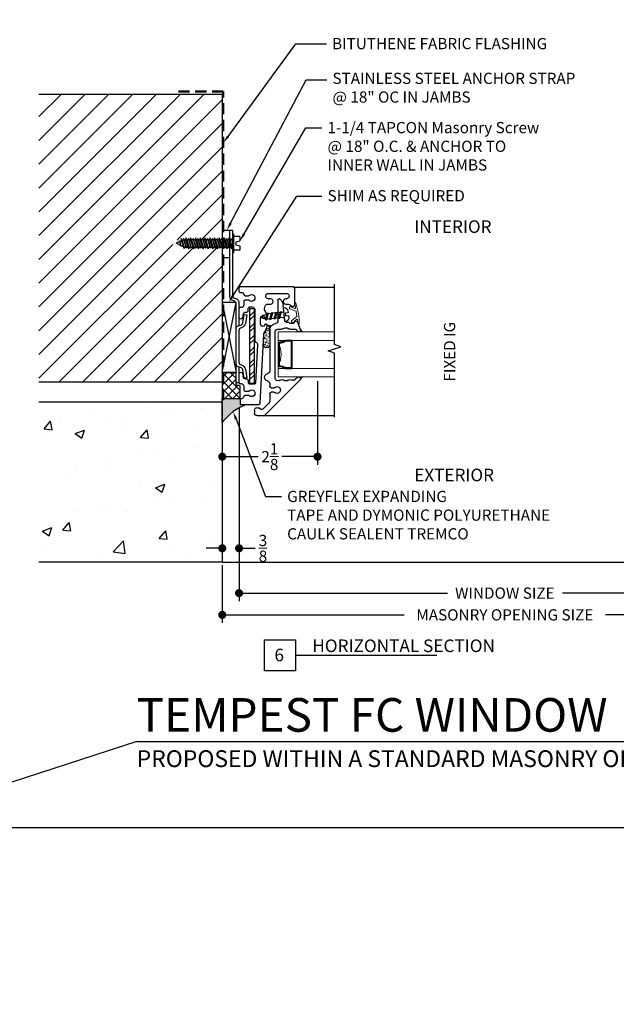
# Model space of a CAD drawing. Units: inches. Extents: x 0 to 4872, y 0 to 3579.
# Drawn here: x 4749 to 4763, y 3454 to 3476 of the extents above; entities that cross this region are included whole.
import ezdxf
from ezdxf import colors
from ezdxf.entities.mleader import LeaderData, LeaderLine
from ezdxf.math import Vec2, Vec3

# ---------------------------------------------------------------- set-up
doc = ezdxf.new("R2010")
doc.units = ezdxf.units.IN
doc.header["$MEASUREMENT"] = 0
doc.linetypes.add('DASHED2', pattern=[0.375, 0.25, -0.125])
for name, color, linetype in [('Alignment', 1, 'Continuous'), ('Elevation', 7, 'Continuous'), ('FC-CONNECTOR', 8, 'Continuous'), ('Frame', 1, 'Continuous'), ('HATCH-3', 8, 'Continuous'), ('Panning', 7, 'Continuous'), ('Sash', 3, 'Continuous'), ('Screw', 8, 'Continuous'), ('Sealant', 5, 'Continuous'), ('Shim', 41, 'Continuous'), ('Spacer', 9, 'Continuous'), ('Text', 4, 'Continuous')]:
    doc.layers.add(name, color=color, linetype=linetype)
for name, color, linetype, lineweight in [('BITUTHANE', 181, 'DASHED2', 50), ('DIMS', 6, 'Continuous', 15), ('Gasket-Weatherstripping', 5, 'Continuous', 9), ('Glass', 141, 'Continuous', 13), ('Masonry', 22, 'Continuous', 25)]:
    doc.layers.add(name, color=color, linetype=linetype, lineweight=lineweight)
doc.layers.add('INSERTION POINTS', color=9, linetype='Continuous', plot=False)
doc.styles.add('Arial', font='arial.ttf')
doc.dimstyles.get("Standard").update_dxf_attribs({"dimtxt": 0.25, "dimasz": 0.18, "dimexe": 0.18, "dimexo": 0.0625, "dimgap": 0.09, "dimtad": 0, "dimtih": 1, "dimtoh": 1, "dimdec": 4, "dimzin": 0, "dimdsep": 46, "dimlunit": 5, "dimtxsty": 'Arial', "dimblk": 'ARCHTICK', "dimcen": 0.09, "dimadec": 0, "dimazin": 0, "dimtfac": 1, "dimtdec": 4, "dimtofl": 0, "dimtmove": 0, "dimatfit": 3, "dimfxl": 1, "dimtolj": 1, "dimtzin": 0, "dimarcsym": 0})

# ---------------------------------------------------------------- blocks, each defined once
blk = doc.blocks.new('Layout - 1-4')
at = {"layer": 'INSERTION POINTS', "transparency": 33554495}
blk.add_lwpolyline([(0.001, -3.945), (0, 0), (25.622, 0), (25.622, 36.424), (-38.281, 36.424), (-38.281, -3.946)], close=True, dxfattribs=at)
blk = doc.blocks.new('SECTION CALLOUT')
at = {"layer": 'Text'}
blk.add_line((1.383, 0.692), (7.689, 0.692), dxfattribs=at)
blk.add_lwpolyline([(0, 1.383), (1.383, 1.383), (1.383, 0), (0, 0)], close=True, dxfattribs=at)
at = {"layer": 'Text', "style": 'Arial'}
for tag, p in [('VIEWNAME', (2.133, 0.831)), ('#', (0.447, 0.42))]:
    blk.add_attdef(tag, p, '', height=0.562, dxfattribs=at)
blk = doc.blocks.new('_Dot')
at = {"color": 0, "linetype": 'ByBlock', "lineweight": -2}
blk.add_line((-0.5, 0), (-1, 0), dxfattribs=at)
at = {"color": 0, "linetype": 'ByBlock', "const_width": 0.5}
blk.add_lwpolyline([(-0.25, 0, 1), (0.25, 0, 1)], format="xyb", close=True, dxfattribs=at)
blk = doc.blocks.new('*D163')
at = {"layer": 'Defpoints', "color": 0, "transparency": 16777216}
for p in [(4754.202, 3467.509), (4753.827, 3466.827), (4753.827, 3464.302)]:
    blk.add_point(p, dxfattribs=at)
at = {"layer": 'DIMS', "color": 0, "lineweight": -2, "transparency": 16777216}
for p, q in [((4754.202, 3467.447), (4754.202, 3464.122)), ((4753.827, 3466.764), (4753.827, 3464.122)), ((4753.647, 3464.302), (4753.467, 3464.302)), ((4754.382, 3464.302), (4754.562, 3464.302))]:
    blk.add_line(p, q, dxfattribs=at)
at = {"layer": 'DIMS', "color": 0, "lineweight": -2, "transparency": 16777216, "xscale": 0.18, "yscale": 0.18, "zscale": 0.18}
blk.add_blockref('_Dot', (4753.827, 3464.302), dxfattribs=at)
at = {"layer": 'DIMS', "color": 0, "lineweight": -2, "transparency": 16777216, "xscale": 0.18, "yscale": 0.18, "zscale": 0.18, "rotation": 180}
blk.add_blockref('_Dot', (4754.202, 3464.302), dxfattribs=at)
at = {"layer": 'DIMS', "color": 0, "transparency": 16777216, "insert": (4754.735, 3464.302), "char_height": 0.25, "attachment_point": 5, "style": 'Arial'}
blk.add_mtext('\\A1;{\\H1x;\\S3/8;}', dxfattribs=at)
blk = doc.blocks.new('*D164')
at = {"layer": 'Defpoints', "color": 0, "transparency": 16777216}
for p in [(4754.202, 3467.509), (4766.051, 3467.509), (4766.051, 3463.303)]:
    blk.add_point(p, dxfattribs=at)
at = {"layer": 'DIMS', "color": 0, "lineweight": -2, "transparency": 16777216}
for p, q in [((4754.202, 3467.447), (4754.202, 3463.123)), ((4766.051, 3467.447), (4766.051, 3463.123)), ((4754.382, 3463.303), (4758.845, 3463.303)), ((4765.871, 3463.303), (4761.408, 3463.303))]:
    blk.add_line(p, q, dxfattribs=at)
at = {"layer": 'DIMS', "color": 0, "lineweight": -2, "transparency": 16777216, "xscale": 0.18, "yscale": 0.18, "zscale": 0.18, "rotation": 180}
blk.add_blockref('_Dot', (4754.202, 3463.303), dxfattribs=at)
at = {"layer": 'DIMS', "color": 0, "lineweight": -2, "transparency": 16777216, "xscale": 0.18, "yscale": 0.18, "zscale": 0.18}
blk.add_blockref('_Dot', (4766.051, 3463.303), dxfattribs=at)
at = {"layer": 'DIMS', "color": 0, "transparency": 16777216, "insert": (4760.126, 3463.303), "char_height": 0.25, "attachment_point": 5, "style": 'Arial'}
blk.add_mtext('\\A1;WINDOW SIZE', dxfattribs=at)
blk = doc.blocks.new('*D165')
at = {"layer": 'Defpoints', "color": 0, "transparency": 16777216}
for p in [(4753.827, 3463.993), (4766.426, 3463.993), (4766.426, 3462.818)]:
    blk.add_point(p, dxfattribs=at)
at = {"layer": 'DIMS', "color": 0, "lineweight": -2, "transparency": 16777216}
for p, q in [((4753.827, 3463.93), (4753.827, 3462.638)), ((4766.426, 3463.93), (4766.426, 3462.638)), ((4754.007, 3462.818), (4757.885, 3462.818)), ((4766.246, 3462.818), (4762.368, 3462.818))]:
    blk.add_line(p, q, dxfattribs=at)
at = {"layer": 'DIMS', "color": 0, "lineweight": -2, "transparency": 16777216, "xscale": 0.18, "yscale": 0.18, "zscale": 0.18, "rotation": 180}
blk.add_blockref('_Dot', (4753.827, 3462.818), dxfattribs=at)
at = {"layer": 'DIMS', "color": 0, "lineweight": -2, "transparency": 16777216, "xscale": 0.18, "yscale": 0.18, "zscale": 0.18}
blk.add_blockref('_Dot', (4766.426, 3462.818), dxfattribs=at)
at = {"layer": 'DIMS', "color": 0, "transparency": 16777216, "insert": (4760.126, 3462.818), "char_height": 0.25, "attachment_point": 5, "style": 'Arial'}
blk.add_mtext('\\A1;MASONRY OPENING SIZE', dxfattribs=at)
blk = doc.blocks.new('1-14-TAPCON-ANCHOR-HEX')
at = {"layer": 'Screw', "linetype": 'Continuous'}
for p, q in [((-0.155, 1.419), (-0.054, 1.419)), ((-0.155, 1.419), (-0.155, 1.278)), ((-0.03, 1.33), (-0.054, 1.419)), ((-0.03, 1.33), (0.03, 1.33)), ((0.03, 1.33), (0.054, 1.419)), ((0.054, 1.419), (0.155, 1.419)), ((0.155, 1.419), (0.155, 1.278)), ((-0.212, 1.278), (0.212, 1.278)), ((-0.212, 1.25), (-0.212, 1.278)), ((-0.212, 1.25), (0.212, 1.25)), ((0.125, 1.246), (-0.125, 1.17)), ((-0.088, 1.192), (-0.125, 1.17)), ((-0.125, 1.17), (-0.088, 1.171)), ((0.125, 1.14), (-0.125, 1.064)), ((-0.036, 1.25), (-0.105, 1.229)), ((-0.088, 1.238), (-0.105, 1.229)), ((-0.105, 1.229), (-0.088, 1.229)), ((0.105, 1.187), (-0.105, 1.122)), ((-0.088, 1.132), (-0.105, 1.122)), ((-0.105, 1.122), (-0.088, 1.122)), ((-0.088, 0.688), (-0.088, 1.25)), ((-0.051, 1.25), (-0.088, 1.238)), ((-0.088, 1.229), (-0.02, 1.25)), ((0.088, 1.245), (-0.088, 1.192)), ((0.088, 1.225), (-0.088, 1.171)), ((0.088, 1.187), (-0.088, 1.132)), ((-0.088, 1.122), (0.088, 1.177)), ((0.088, 1.139), (-0.088, 1.085)), ((0.088, 1.118), (-0.088, 1.065)), ((0.088, 0.688), (0.088, 1.25)), ((0.125, 1.246), (0.088, 1.225)), ((0.125, 1.246), (0.088, 1.245)), ((0.105, 1.187), (0.088, 1.177)), ((0.105, 1.187), (0.088, 1.187)), ((0.125, 1.14), (0.088, 1.118)), ((0.125, 1.14), (0.088, 1.139)), ((0.212, 1.25), (0.212, 1.278)), ((-0.088, 1.085), (-0.125, 1.064)), ((-0.125, 1.064), (-0.088, 1.064)), ((0.125, 1.033), (-0.125, 0.957)), ((-0.088, 0.979), (-0.125, 0.957)), ((-0.125, 0.957), (-0.088, 0.958)), ((0.125, 0.927), (-0.125, 0.851)), ((0.105, 1.08), (-0.105, 1.016)), ((-0.088, 1.025), (-0.105, 1.016)), ((-0.105, 1.016), (-0.088, 1.016)), ((0.105, 0.974), (-0.105, 0.909)), ((-0.088, 0.919), (-0.105, 0.909)), ((-0.105, 0.909), (-0.088, 0.909)), ((0.088, 1.08), (-0.088, 1.025)), ((-0.088, 1.016), (0.088, 1.07)), ((0.088, 1.032), (-0.088, 0.979)), ((0.088, 1.012), (-0.088, 0.958)), ((0.088, 0.974), (-0.088, 0.919)), ((-0.088, 0.909), (0.088, 0.964)), ((0.088, 0.926), (-0.088, 0.872)), ((0.088, 0.905), (-0.088, 0.851)), ((0.105, 1.08), (0.088, 1.07)), ((0.105, 1.08), (0.088, 1.08)), ((0.125, 1.033), (0.088, 1.012)), ((0.125, 1.033), (0.088, 1.032)), ((0.105, 0.974), (0.088, 0.964)), ((0.105, 0.974), (0.088, 0.974)), ((0.125, 0.927), (0.088, 0.905)), ((0.125, 0.927), (0.088, 0.926)), ((-0.088, 0.872), (-0.125, 0.851)), ((-0.125, 0.851), (-0.088, 0.851)), ((0.125, 0.82), (-0.125, 0.744)), ((-0.088, 0.766), (-0.125, 0.744)), ((-0.125, 0.744), (-0.088, 0.745)), ((0.125, 0.714), (-0.125, 0.638)), ((-0.088, 0.659), (-0.125, 0.638)), ((0.105, 0.867), (-0.105, 0.803)), ((-0.088, 0.812), (-0.105, 0.803)), ((-0.105, 0.803), (-0.088, 0.803)), ((0.105, 0.761), (-0.105, 0.696)), ((-0.088, 0.706), (-0.105, 0.696)), ((-0.105, 0.696), (-0.088, 0.696)), ((0.088, 0.867), (-0.088, 0.812)), ((-0.088, 0.803), (0.088, 0.857)), ((0.088, 0.819), (-0.088, 0.766)), ((0.088, 0.798), (-0.088, 0.745)), ((0.088, 0.76), (-0.088, 0.706)), ((-0.088, 0.696), (0.088, 0.751)), ((0.088, 0.713), (-0.088, 0.659)), ((0.088, 0.692), (-0.088, 0.638)), ((-0.088, 0.172), (-0.088, 0.688)), ((0.105, 0.867), (0.088, 0.857)), ((0.105, 0.867), (0.088, 0.867)), ((0.125, 0.82), (0.088, 0.798)), ((0.125, 0.82), (0.088, 0.819)), ((0.105, 0.761), (0.088, 0.751)), ((0.105, 0.761), (0.088, 0.76)), ((0.125, 0.714), (0.088, 0.692)), ((0.125, 0.714), (0.088, 0.713)), ((0.088, 0.172), (0.088, 0.688)), ((-0.125, 0.638), (-0.088, 0.638)), ((0.125, 0.607), (-0.125, 0.531)), ((-0.088, 0.553), (-0.125, 0.531)), ((-0.125, 0.531), (-0.088, 0.532)), ((0.125, 0.501), (-0.125, 0.425)), ((-0.088, 0.446), (-0.125, 0.425)), ((0.105, 0.654), (-0.105, 0.589)), ((-0.088, 0.599), (-0.105, 0.589)), ((-0.105, 0.589), (-0.088, 0.59)), ((0.105, 0.548), (-0.105, 0.483)), ((-0.088, 0.493), (-0.105, 0.483)), ((-0.105, 0.483), (-0.088, 0.483)), ((0.105, 0.441), (-0.105, 0.376)), ((0.088, 0.654), (-0.088, 0.599)), ((-0.088, 0.59), (0.088, 0.644)), ((0.088, 0.606), (-0.088, 0.553)), ((0.088, 0.585), (-0.088, 0.532)), ((0.088, 0.547), (-0.088, 0.493)), ((-0.088, 0.483), (0.088, 0.538)), ((0.088, 0.5), (-0.088, 0.446)), ((0.088, 0.479), (-0.088, 0.425)), ((0.088, 0.441), (-0.088, 0.386)), ((0.105, 0.654), (0.088, 0.644)), ((0.105, 0.654), (0.088, 0.654)), ((0.125, 0.607), (0.088, 0.585)), ((0.125, 0.607), (0.088, 0.606)), ((0.105, 0.548), (0.088, 0.538)), ((0.105, 0.548), (0.088, 0.547)), ((0.125, 0.501), (0.088, 0.479)), ((0.125, 0.501), (0.088, 0.5)), ((0.105, 0.441), (0.088, 0.431)), ((0.105, 0.441), (0.088, 0.441)), ((-0.125, 0.425), (-0.088, 0.425)), ((0.125, 0.394), (-0.125, 0.318)), ((-0.088, 0.34), (-0.125, 0.318)), ((-0.125, 0.318), (-0.088, 0.319)), ((0.125, 0.288), (-0.125, 0.212)), ((-0.088, 0.233), (-0.125, 0.212)), ((-0.088, 0.386), (-0.105, 0.376)), ((-0.105, 0.376), (-0.088, 0.377)), ((0.105, 0.335), (-0.105, 0.27)), ((-0.088, 0.28), (-0.105, 0.27)), ((-0.105, 0.27), (-0.088, 0.27)), ((0.105, 0.228), (-0.105, 0.163)), ((-0.088, 0.377), (0.088, 0.431)), ((0.088, 0.393), (-0.088, 0.34)), ((0.088, 0.372), (-0.088, 0.319)), ((0.088, 0.334), (-0.088, 0.28)), ((-0.088, 0.27), (0.088, 0.325)), ((0.088, 0.287), (-0.088, 0.233)), ((0.088, 0.266), (-0.088, 0.212)), ((0.088, 0.228), (-0.088, 0.173)), ((0.125, 0.394), (0.088, 0.372)), ((0.125, 0.394), (0.088, 0.393)), ((0.105, 0.335), (0.088, 0.325)), ((0.105, 0.335), (0.088, 0.334)), ((0.125, 0.288), (0.088, 0.266)), ((0.125, 0.288), (0.088, 0.287)), ((0.105, 0.228), (0.088, 0.218)), ((0.105, 0.228), (0.088, 0.228)), ((-0.125, 0.212), (-0.088, 0.212)), ((0.117, 0.179), (-0.105, 0.111)), ((-0.088, 0.173), (-0.105, 0.163)), ((-0.105, 0.163), (-0.088, 0.164)), ((-0.068, 0.133), (-0.105, 0.111)), ((-0.105, 0.111), (-0.068, 0.112)), ((-0.088, 0.164), (0.088, 0.218)), ((-0.088, 0.172), (0, 0)), ((0.08, 0.178), (-0.068, 0.133)), ((0.08, 0.157), (-0.068, 0.112)), ((-0.041, 0.079), (-0.058, 0.069)), ((-0.058, 0.069), (-0.041, 0.07)), ((0.073, 0.11), (-0.057, 0.069)), ((0.056, 0.109), (-0.041, 0.079)), ((-0.041, 0.07), (0.056, 0.1)), ((0.088, 0.172), (0, 0)), ((0.073, 0.11), (0.056, 0.1)), ((0.073, 0.11), (0.056, 0.109)), ((0.117, 0.179), (0.08, 0.157)), ((0.117, 0.179), (0.08, 0.178))]:
    blk.add_line(p, q, dxfattribs=at)
blk = doc.blocks.new('*D166')
at = {"layer": 'Defpoints', "color": 0, "transparency": 16777216}
for p in [(4755.951, 3468.095), (4753.827, 3467.105), (4753.827, 3466.346)]:
    blk.add_point(p, dxfattribs=at)
at = {"layer": 'DIMS', "color": 0, "lineweight": -2, "transparency": 16777216}
for p, q in [((4755.951, 3468.032), (4755.951, 3466.166)), ((4753.827, 3467.043), (4753.827, 3466.166)), ((4754.007, 3466.346), (4754.625, 3466.346)), ((4755.771, 3466.346), (4755.154, 3466.346))]:
    blk.add_line(p, q, dxfattribs=at)
at = {"layer": 'DIMS', "color": 0, "lineweight": -2, "transparency": 16777216, "xscale": 0.18, "yscale": 0.18, "zscale": 0.18, "rotation": 180}
blk.add_blockref('_Dot', (4753.827, 3466.346), dxfattribs=at)
at = {"layer": 'DIMS', "color": 0, "lineweight": -2, "transparency": 16777216, "xscale": 0.18, "yscale": 0.18, "zscale": 0.18}
blk.add_blockref('_Dot', (4755.951, 3466.346), dxfattribs=at)
at = {"layer": 'DIMS', "color": 0, "transparency": 16777216, "insert": (4754.889, 3466.346), "char_height": 0.25, "attachment_point": 5, "style": 'Arial'}
blk.add_mtext('\\A1;2{\\H1x;\\S1/8;}', dxfattribs=at)
blk = doc.blocks.new('VIS-13MM')
at = {"layer": 'Screw', "linetype": 'Continuous'}
for p, q in [((-0.059, 0), (-0.059, -0.11)), ((0.059, 0), (0.059, -0.06)), ((-0.059, -0.132), (-0.059, -0.208)), ((0.059, -0.083), (0.059, -0.159)), ((0.059, -0.181), (0.059, -0.257)), ((-0.059, -0.231), (-0.059, -0.306)), ((-0.059, -0.329), (-0.059, -0.365)), ((-0.051, -0.401), (-0.055, -0.391)), ((-0.02, -0.494), (-0.044, -0.421)), ((0.032, -0.458), (0.055, -0.391)), ((0.059, -0.28), (0.059, -0.356)), ((0.045, -0.465), (-0.022, -0.495))]:
    blk.add_line(p, q, dxfattribs=at)
blk.add_lwpolyline([(0.157, 0.014, 0.414214), (0.079, 0.093), (0.03, 0.093), (0.03, 0.027), (-0.03, 0.027), (-0.03, 0.093), (-0.079, 0.093, 0.414214), (-0.157, 0.014), (-0.157, 0.01, 0.414214), (-0.148, 0), (0.148, 0, 0.414214), (0.157, 0.01)], format="xyb", close=True, dxfattribs=at)
for points in [[(-0.079, -0.121), (0.079, -0.072), (0.059, -0.06), (-0.059, -0.11), (-0.079, -0.121), (-0.059, -0.132), (0.059, -0.083), (0.079, -0.072)], [(-0.079, -0.219), (0.079, -0.17), (0.059, -0.159), (-0.059, -0.208), (-0.079, -0.219), (-0.059, -0.231), (0.059, -0.181), (0.079, -0.17)], [(-0.079, -0.318), (0.079, -0.269), (0.059, -0.257), (-0.059, -0.306), (-0.079, -0.318), (-0.059, -0.329), (0.059, -0.28), (0.079, -0.269)], [(-0.079, -0.416), (0.079, -0.367), (0.059, -0.356), (-0.059, -0.405), (-0.079, -0.416), (-0.059, -0.428), (0.059, -0.378), (0.079, -0.367)]]:
    blk.add_lwpolyline(points, dxfattribs=at)
blk.add_lwpolyline([(0.032, -0.458), (-0.02, -0.494), (-0.022, -0.495), (-0.019, -0.497), (0.026, -0.476), (0.045, -0.465)], close=True, dxfattribs=at)
blk.add_lwpolyline([(0.026, -0.476), (0.009, -0.524, -0.715125), (-0.009, -0.524), (-0.019, -0.497)], format="xyb", dxfattribs=at)
for centre, start, end in [((0.02, -0.365), 180, 198.861), ((-0.02, -0.365), 341.139, 349.921)]:
    blk.add_arc(centre, 0.0787, start, end, dxfattribs=at)
blk = doc.blocks.new('SASH1', base_point=(-3.707, -1.604))
at = {"layer": 'Sash', "linetype": 'Continuous'}
for p, q in [((-4.875, -1.935), (-4.089, -1.149)), ((-4.033, -1.207), (-4.082, -1.255)), ((-2.967, -1.14), (-2.807, -1.201)), ((-2.958, -1.363), (-2.958, -1.271)), ((-2.833, -1.306), (-2.833, -1.357)), ((-2.813, -1.401), (-2.813, -1.43)), ((-2.759, -1.49), (-2.421, -1.525)), ((-4.366, -1.732), (-4.366, -1.796)), ((-4.266, -1.796), (-4.266, -1.732)), ((-4.051, -1.701), (-3.018, -1.701)), ((-2.958, -1.641), (-2.958, -1.556)), ((-2.313, -1.643), (-2.775, -1.643)), ((-2.283, -1.605), (-2.283, -1.613)), ((-4.884, -2.103), (-4.884, -1.956)), ((-4.607, -1.843), (-4.743, -1.979)), ((-4.396, -1.826), (-4.565, -1.826)), ((-4.17, -1.826), (-4.236, -1.826)), ((-2.961, -1.826), (-3.893, -1.826)), ((-4.769, -2.166), (-4.822, -2.166)), ((-4.747, -2.015), (-4.714, -2.072))]:
    blk.add_line(p, q, dxfattribs=at)
for centre, radius, start, end in [((-4.039, -1.298), 0.06, 135, 206.5629), ((-4.061, -1.178), 0.0402, 314.211, 134.7803), ((-2.981, -1.178), 0.04, 69.1938, 248.2839), ((-3.018, -1.271), 0.06, 360, 68.2842), ((-2.803, -1.306), 0.03, 104.9006, 180), ((-2.821, -1.238), 0.04, 284.9006, 69.1938), ((-4.028, -1.459), 0.0859, 145.607, 214.351), ((-4.169, -1.363), 0.085, 325.461, 26.5629), ((-4.168, -1.556), 0.0843, 325.313, 34.7294), ((-2.87, -1.362), 0.0886, 180.3536, 213.8515), ((-2.873, -1.556), 0.085, 145.461, 179.9999), ((-3.012, -1.459), 0.0843, 325.2706, 34.687), ((-2.803, -1.357), 0.03, 180, 228.1897), ((-2.843, -1.401), 0.03, 360, 48.1897), ((-2.753, -1.43), 0.06, 180, 264), ((-2.46, -1.784), 0.261, 50.4853, 81.3707), ((-4.316, -1.663), 0.076, 319.0006, 220.9994), ((-4.396, -1.732), 0.03, 360, 40.9994), ((-4.236, -1.732), 0.03, 139.0006, 180), ((-4.051, -1.641), 0.06, 151.3155, 270), ((-4.448, -1.41), 0.399, 329.5401, 330.8655), ((-3.018, -1.641), 0.06, 270, 360), ((-2.98, -1.68), 0.147, 277.4695, 353.5186), ((-2.775, -1.703), 0.06, 90, 173.5186), ((-2.313, -1.613), 0.03, 270, 0), ((-2.313, -1.605), 0.03, 0, 49.768), ((-4.854, -1.956), 0.03, 135, 180), ((-4.565, -1.886), 0.06, 90, 135.0001), ((-4.396, -1.796), 0.03, 270, 0), ((-4.236, -1.796), 0.03, 180, 270), ((-4.17, -1.886), 0.06, 9.5567, 90), ((-4.032, -1.862), 0.08, 189.5567, 350.4433), ((-3.893, -1.886), 0.06, 90, 170.4433), ((-4.822, -2.103), 0.0625, 180, 270), ((-4.769, -2.103), 0.0625, 270, 30), ((-4.721, -2), 0.03, 135.0001, 210)]:
    blk.add_arc(centre, radius, start, end, dxfattribs=at)
blk = doc.blocks.new('*U154')
at = {"layer": 'Glass'}
for points in [[(-0.812, 1.25), (-0.812, 0), (-1, 0), (-1, 1.25)], [(0, 1.25), (0, 0), (-0.187, 0), (-0.187, 1.25)]]:
    blk.add_lwpolyline(points, dxfattribs=at)
at = {"layer": 'Spacer'}
for points in [[(-0.768, 0, 0.143896), (-0.812, 0.157), (-0.812, 0.311), (-0.187, 0.311), (-0.187, 0.157, 0.143894), (-0.232, 0)], [(-0.748, 0.02, 0.122516), (-0.792, 0.163), (-0.792, 0.291), (-0.208, 0.291), (-0.208, 0.163, 0.122515), (-0.252, 0.02)]]:
    blk.add_lwpolyline(points, format="xyb", close=True, dxfattribs=at)

msp = doc.modelspace()

# ---------------------------------------------------------------- hatches: boundary and pattern name
at = {"layer": 'FC-CONNECTOR'}
h = msp.add_hatch(dxfattribs=at)
h.set_pattern_fill('ANSI32', color=256, scale=0.5, angle=-90, style=0)
h.set_pattern_definition([(225, (5313.69325, 2620.97514), (-0.13258252, 0.13258252), []), (225, (5313.69325, 2620.88675), (-0.13258252, 0.13258252), [])])
h.paths.add_polyline_path([(4754.53669, 3467.97669), (4754.44383, 3467.97669), (4754.44383, 3469.6503), (4754.53669, 3469.6503)])
at = {"layer": 'HATCH-3'}
h = msp.add_hatch(dxfattribs=at)
h.set_pattern_fill('ANSI31', color=256, scale=3, style=0)
h.set_pattern_definition([(45, (0, -60.8248), (-0.265165043, 0.265165043), [])])
h.paths.add_polyline_path([(4753.82714, 3471.01458), (4753.81739, 3471.01458), (4753.81819, 3470.97758), (4753.79649, 3471.01458), (4753.75849, 3471.01458), (4753.75885, 3470.99758), (4753.74888, 3471.01458), (4753.71088, 3471.01458), (4753.71168, 3470.97758), (4753.68998, 3471.01458), (4753.65198, 3471.01458), (4753.65235, 3470.99758), (4753.64237, 3471.01458), (4753.60437, 3471.01458), (4753.60517, 3470.97758), (4753.58347, 3471.01458), (4753.54547, 3471.01458), (4753.54584, 3470.99758), (4753.53587, 3471.01458), (4753.49787, 3471.01458), (4753.49866, 3470.97758), (4753.47696, 3471.01458), (4753.43896, 3471.01458), (4753.43933, 3470.99758), (4753.42936, 3471.01458), (4753.39136, 3471.01458), (4753.39216, 3470.97758), (4753.37045, 3471.01458), (4753.33245, 3471.01458), (4753.33282, 3470.99758), (4753.32285, 3471.01458), (4753.28485, 3471.01458), (4753.28565, 3470.97758), (4753.26394, 3471.01458), (4753.22594, 3471.01458), (4753.22631, 3470.99758), (4753.21634, 3471.01458), (4753.17834, 3471.01458), (4753.17914, 3470.97758), (4753.15744, 3471.01458), (4753.11944, 3471.01458), (4753.1198, 3470.99758), (4753.10983, 3471.01458), (4753.07183, 3471.01458), (4753.07263, 3470.97758), (4753.05093, 3471.01458), (4753.01293, 3471.01458), (4753.01329, 3470.99758), (4753.00332, 3471.01458), (4752.96532, 3471.01458), (4752.96612, 3470.97758), (4752.94442, 3471.01458), (4752.90642, 3471.01458), (4752.90678, 3470.99758), (4752.89681, 3471.01458), (4752.85666, 3471.01458), (4752.8573, 3470.98518), (4752.8356, 3471.02218), (4752.78763, 3471.04673), (4752.788, 3471.02973), (4752.77391, 3471.05375), (4752.67846, 3471.10258), (4752.74824, 3471.13828), (4752.74781, 3471.16014), (4752.75774, 3471.14314), (4752.79329, 3471.16132), (4752.79049, 3471.17053), (4752.78976, 3471.20758), (4752.81138, 3471.17058), (4752.84234, 3471.18642), (4752.84192, 3471.20758), (4752.85185, 3471.19058), (4752.89083, 3471.19058), (4752.8901, 3471.22758), (4752.91172, 3471.19058), (4752.94876, 3471.19058), (4752.94843, 3471.20758), (4752.95836, 3471.19058), (4752.99734, 3471.19058), (4752.99661, 3471.22758), (4753.01823, 3471.19058), (4753.05527, 3471.19058), (4753.05494, 3471.20758), (4753.06487, 3471.19058), (4753.10385, 3471.19058), (4753.10312, 3471.22758), (4753.12474, 3471.19058), (4753.16178, 3471.19058), (4753.16145, 3471.20758), (4753.17138, 3471.19058), (4753.21036, 3471.19058), (4753.20963, 3471.22758), (4753.23125, 3471.19058), (4753.26829, 3471.19058), (4753.26796, 3471.20758), (4753.27789, 3471.19058), (4753.31687, 3471.19058), (4753.31614, 3471.22758), (4753.33776, 3471.19058), (4753.3748, 3471.19058), (4753.37446, 3471.20758), (4753.3844, 3471.19058), (4753.42338, 3471.19058), (4753.42265, 3471.22758), (4753.44427, 3471.19058), (4753.48131, 3471.19058), (4753.48097, 3471.20758), (4753.49091, 3471.19058), (4753.52989, 3471.19058), (4753.52915, 3471.22758), (4753.55077, 3471.19058), (4753.58782, 3471.19058), (4753.58748, 3471.20758), (4753.59741, 3471.19058), (4753.63639, 3471.19058), (4753.63566, 3471.22758), (4753.65728, 3471.19058), (4753.69433, 3471.19058), (4753.69399, 3471.20758), (4753.70392, 3471.19058), (4753.7429, 3471.19058), (4753.74217, 3471.22758), (4753.76379, 3471.19058), (4753.80084, 3471.19058), (4753.8005, 3471.20758), (4753.81043, 3471.19058), (4753.82714, 3471.19058), (4753.82714, 3471.38984), (4753.82714, 3474.43005), (4749.73789, 3474.43005), (4749.73789, 3468.00946), (4753.82714, 3468.00946)])
at = {"layer": 'HATCH-3', "transparency": 33554687}
h = msp.add_hatch(dxfattribs=at)
h.set_pattern_fill('AR-CONC', color=256, scale=0.3)
h.set_pattern_definition([(50, (4580.7459, 3281.9422), (2.15178, -0.188256), [0.225, -2.475]), (355, (4580.7459, 3281.9422), (-0.416254, 2.256576), [0.18, -1.98]), (100.4514, (4580.9252, 3281.9265), (1.735527, 2.06832), [0.19122, -2.103426]), (46.1842, (4580.7459, 3282.5422), (3.201724, -0.496558), [0.3375, -3.7125]), (96.6356, (4581.0127, 3282.5008), (2.803986, 2.922356), [0.28683, -3.15514]), (351.1842, (4580.746, 3282.5422), (2.803986, 2.922356), [0.27, -2.97]), (21, (4581.0459, 3282.3922), (1.790721, -1.207857), [0.225, -2.475]), (326, (4581.0459, 3282.3922), (0.729946, 2.17545), [0.18, -1.98]), (71.4514, (4581.195, 3282.2915), (2.520667, 0.967593), [0.19122, -2.103426]), (37.5, (4580.74585, 3281.9422), (0.0364796, 0.9986816), [0, -1.956, 0, -2.01, 0, -1.9875]), (7.5, (4580.7459, 3281.9422), (0.7892086, 1.183235), [0, -1.146, 0, -1.911, 0, -0.7575]), (327.5, (4580.07685, 3281.9422), (1.6014673, -0.0676646), [0, -0.75, 0, -2.34, 0, -3.105]), (317.5, (4579.7769, 3281.9422), (1.7495585, 0.300315), [0, -0.975, 0, -1.554, 0, -2.205])])
h.paths.add_polyline_path([(4753.82714, 3466.79245), (4753.82714, 3467.56508), (4749.73789, 3467.56508), (4749.73789, 3463.99255), (4753.82714, 3463.99255)])
at = {"layer": 'Sealant'}
h = msp.add_hatch(dxfattribs=at)
h.set_pattern_fill('AR-CONC', color=256, scale=0.01, angle=90, style=0)
h.set_pattern_definition([(40, (4207.92171, 4330.85793), (-0.0062752135, 0.0717260183), [0.0075, -0.0825]), (95, (4207.92171, 4330.85793), (0.0752192134, -0.0138751334), [0.006, -0.066]), (349.5486, (4207.92119, 4330.863906), (0.068943954, 0.057850938), [0.006374019, -0.070114211]), (43.8158, (4207.94171, 4330.85793), (-0.0165519014, 0.106724105), [0.01125, -0.12375]), (353.3644, (4207.94033, 4330.86682), (0.097411787, 0.093466271), [0.009561029, -0.1051713]), (98.8158, (4207.94171, 4330.85793), (0.09741186, 0.093466195), [0.009, -0.099]), (69, (4207.93671, 4330.86793), (-0.040261889, 0.0596907052), [0.0075, -0.0825]), (124, (4207.93671, 4330.86793), (0.0725150045, 0.024331533), [0.006, -0.066]), (18.5486, (4207.93336, 4330.8729), (0.0322530497, 0.084022263), [0.006374019, -0.070114211]), (52.5, (4207.921713, 4330.85793), (0.0332893854, 0.0012159855), [0, -0.0652, 0, -0.067, 0, -0.06625]), (82.5, (4207.921713, 4330.85793), (0.0394411712, 0.0263069537), [0, -0.0382, 0, -0.0637, 0, -0.02525]), (122.5, (4207.921713, 4330.83563), (-0.0022554872, 0.0533822436), [0, -0.025, 0, -0.078, 0, -0.1035]), (132.5, (4207.921713, 4330.82563), (0.0100104982, 0.058318617), [0, -0.0325, 0, -0.0518, 0, -0.0735])])
edge = h.paths.add_edge_path()
edge.add_arc((4754.79848, 3469.2623), 0.03, 355.703182, 361.451476)
edge.add_arc((4754.84347, 3469.26344), 0.015, 71.979939, 181.451476, ccw=False)
edge.add_line((4754.84811, 3469.2777), (4754.89434, 3469.26266))
edge.add_arc((4754.8897, 3469.2484), 0.015, -30.216339, 71.979939, ccw=False)
edge.add_arc((4755.0298, 3469.1668), 0.14713, 149.783661, 172.780529)
edge.add_line((4754.88384, 3469.18529), (4754.88534, 3468.83986))
edge.add_arc((4754.82334, 3468.83959), 0.062, -89.75, 0.25, ccw=False)
edge.add_line((4754.82362, 3468.77759), (4754.80685, 3468.77752))
edge.add_arc((4754.80658, 3468.83952), 0.062, 177.242706, 270.25, ccw=False)
edge.add_line((4754.74465, 3468.8425), (4754.75563, 3469.07046))
edge.add_arc((4754.81556, 3469.06757), 0.06, 141.209932, 177.242706, ccw=False)
edge.add_arc((4754.55651, 3469.27578), 0.27234, 321.209932, 356.689677)
for points in [[(4755.53539, 3469.12584, 0.49094469), (4755.56969, 3469.17933, 0.23111091), (4755.63709, 3469.12584)], [(4755.53539, 3468.12584, -0.49094469), (4755.56969, 3468.07236, -0.23111091), (4755.63709, 3468.12584)]]:
    msp.add_hatch(color=256, dxfattribs=at).paths.add_polyline_path(points)
h = msp.add_hatch(dxfattribs=at)
h.set_pattern_fill('ANSI37', color=256)
h.set_pattern_definition([(45, (0, -60.82481), (-0.0883883476, 0.0883883476), []), (135, (0, -60.82481), (-0.0883883476, -0.0883883476), [])])
h.paths.add_polyline_path([(4753.82714, 3468.22346), (4753.82714, 3467.6456), (4754.22957, 3467.6456), (4754.22957, 3467.93453), (4754.13817, 3467.93453), (4754.13817, 3468.22346)])
h = msp.add_hatch(color=256, dxfattribs=at)
h.dxf.hatch_style = 1
edge = h.paths.add_edge_path()
edge.add_line((4753.82714, 3467.10516), (4753.82714, 3467.6456))
edge.add_line((4753.82714, 3467.6456), (4754.22957, 3467.6456))
edge.add_line((4754.22957, 3467.6456), (4754.22957, 3467.50946))
edge.add_line((4754.22957, 3467.50946), (4754.3779, 3467.50946))
edge.add_arc((4754.75436, 3466.41932), 1.15332, 109.051429, 143.510565)

# ---------------------------------------------------------------- linework, layer by layer
at = {"layer": 'Alignment'}
for p, q in [((4755.41658, 3470.126), (4756.32657, 3470.126)), ((4754.75338, 3467.263), (4756.32657, 3467.263))]:
    msp.add_line(p, q, dxfattribs=at)
msp.add_lwpolyline([(4756.32657, 3467.22672), (4756.32657, 3468.65706), (4756.18594, 3468.70394), (4756.46719, 3468.79769), (4756.32657, 3468.84456), (4756.32657, 3470.19306)], dxfattribs=at)
at = {"layer": 'BITUTHANE'}
msp.add_lwpolyline([(4753.84963, 3467.60497), (4753.84963, 3474.48808), (4752.76916, 3474.48808)], dxfattribs=at)
at = {"layer": 'Elevation'}
msp.add_line((4753.82714, 3463.99255), (4766.42572, 3463.99255), dxfattribs=at)
at = {"layer": 'FC-CONNECTOR'}
msp.add_lwpolyline([(4754.19817, 3468.34339), (4754.19817, 3467.99339), (4754.13817, 3467.99339), (4754.13817, 3469.75923, 0.37909181), (4754.08294, 3469.8216, -0.36936798), (4753.99437, 3469.91826), (4753.99437, 3471.39292), (4754.05346, 3471.39292), (4754.05346, 3469.92868, 0.38887873), (4754.09847, 3469.87956, -0.28383135), (4754.19817, 3469.80527), (4754.19817, 3469.26776)], format="xyb", dxfattribs=at)
msp.add_lwpolyline([(4754.37551, 3468.10381), (4754.31642, 3468.09339), (4754.28288, 3468.28363, 0.29147342), (4754.23787, 3468.33275), (4754.18412, 3468.34715, -0.33945426), (4754.13817, 3468.40704), (4754.13817, 3469.20411, -0.33945426), (4754.18412, 3469.26399), (4754.23787, 3469.2784, 0.29147342), (4754.28288, 3469.32752), (4754.31642, 3469.51776), (4754.37551, 3469.50734), (4754.34197, 3469.3171, -0.29147342), (4754.2534, 3469.22044, 0.3739925), (4754.19817, 3469.15807), (4754.19817, 3468.45308, 0.37909181), (4754.2534, 3468.39071, -0.29147342), (4754.34197, 3468.29405), (4754.37551, 3468.10381)], format="xyb", close=True, dxfattribs=at)
msp.add_lwpolyline([(4754.53669, 3467.97669), (4754.44383, 3467.97669), (4754.44383, 3469.6503), (4754.53669, 3469.6503)], close=True, dxfattribs=at)
at = {"layer": 'Frame'}
msp.add_lwpolyline([(4754.19316, 3469.47046, 1.00000368), (4754.29316, 3469.47046), (4754.29316, 3469.51047, -0.41424148), (4754.35317, 3469.57047), (4754.37816, 3469.57047, 0.41424148), (4754.40816, 3469.60047), (4754.40816, 3469.65377, -0.39907168), (4754.4366, 3469.68373), (4754.49155, 3469.68373, -0.41059286), (4754.55185, 3469.62373), (4754.55185, 3468.93594, 0.30604578), (4754.57691, 3468.89883, -0.32034765), (4754.61442, 3468.84005), (4754.57002, 3467.98863, -0.40035953), (4754.54006, 3467.96019), (4754.43699, 3467.96019, -0.39884076), (4754.40855, 3467.99015), (4754.40855, 3468.04346, 0.41367694), (4754.37855, 3468.07346), (4754.35355, 3468.07346, -0.41400063), (4754.29355, 3468.13346), (4754.29355, 3468.17346, 1.00068982), (4754.19355, 3468.17346), (4754.19355, 3468.00346, 0.41421356), (4754.22355, 3467.97346), (4754.24755, 3467.97346, -0.41421356), (4754.30755, 3467.91346), (4754.30755, 3467.83946, 0.41421356), (4754.33755, 3467.80946), (4754.41117, 3467.80946, 0.18082655), (4754.43085, 3467.81682, -2.19426693), (4754.43085, 3467.7021, 0.18082655), (4754.41117, 3467.70946), (4754.33755, 3467.70946, 0.36638025), (4754.30797, 3467.68442, -0.35143896), (4754.25197, 3467.63442, 0.39879013), (4754.22355, 3467.60446), (4754.22355, 3467.53946, 0.41421356), (4754.25355, 3467.50946), (4754.64135, 3467.50946, 0.39892265), (4754.67131, 3467.53789), (4754.75234, 3469.08031, -0.15853103), (4754.76566, 3469.11495, 0.15605829), (4754.82594, 3469.26958, 0.90402323), (4754.76721, 3469.28027, -0.77660435), (4754.68586, 3469.28276, -0.05496605), (4754.67685, 3469.36446, -0.05496518), (4754.68586, 3469.44617, -0.77660458), (4754.76721, 3469.44865, 0.90402323), (4754.82594, 3469.45934, 0.13255575), (4754.78054, 3469.59379, -0.20684144), (4754.77195, 3469.64062), (4754.78586, 3469.70094, -0.3493058), (4754.84432, 3469.74746), (4754.90455, 3469.74746, 1.0000045), (4754.90455, 3469.86746), (4754.8537, 3469.86746, -0.9791822), (4754.85616, 3469.98746), (4755.25816, 3469.98746, -0.99999649), (4755.25816, 3469.86746), (4755.24242, 3469.86746, 1.0021175), (4755.24216, 3469.74746), (4755.28907, 3469.74746, -0.13151706), (4755.31904, 3469.73944), (4755.38316, 3469.70246, 0.57138567), (4755.44316, 3469.73746), (4755.44316, 3470.10446, 0.41421356), (4755.41316, 3470.13446), (4754.22316, 3470.13446, 0.41421356), (4754.19316, 3470.10446), (4754.19316, 3470.03946, 0.41421356), (4754.22316, 3470.00946), (4754.25147, 3470.00946, -0.36597738), (4754.31063, 3469.95946, 0.36597738), (4754.34021, 3469.93446), (4754.41078, 3469.93446, 0.18082655), (4754.43046, 3469.94182, -2.19426693), (4754.43046, 3469.8271, 0.18082655), (4754.41078, 3469.83446), (4754.33716, 3469.83446, 0.41421356), (4754.30716, 3469.80446), (4754.30716, 3469.73046, -0.41421356), (4754.24716, 3469.67046), (4754.22316, 3469.67046, 0.41421356), (4754.19316, 3469.64046), (4754.19316, 3469.47046)], format="xyb", dxfattribs=at)
at = {"layer": 'Gasket-Weatherstripping'}
msp.add_lwpolyline([(4755.32698, 3469.67271), (4755.3411, 3469.69226, -0.67742152), (4755.37713, 3469.68322, 0.2749245), (4755.38667, 3469.67121), (4755.44184, 3469.65022, 0.57717293), (4755.46198, 3469.66663), (4755.44623, 3469.76445, -0.91039354), (4755.46551, 3469.76945, -0.09401627), (4755.54049, 3469.30372, -0.91039354), (4755.52062, 3469.3024), (4755.50555, 3469.39598, 0.57717293), (4755.48128, 3469.40524), (4755.43548, 3469.368, 0.2749245), (4755.4302, 3469.3536, -0.67742152), (4755.39883, 3469.33371), (4755.37928, 3469.34784, -0.49331199), (4755.37838, 3469.37956), (4755.48645, 3469.46744, 0.26809184), (4755.49179, 3469.48146), (4755.47574, 3469.58115, 0.26809184), (4755.46626, 3469.59279), (4755.33608, 3469.6423, -0.49331199)], format="xyb", close=True, dxfattribs=at)
at = {"layer": 'Glass'}
for p, q in [((4756.32657, 3469.12584), (4755.07657, 3469.12584)), ((4755.07657, 3469.12584), (4755.07657, 3468.87584)), ((4755.07657, 3468.12584), (4755.07657, 3468.37584)), ((4756.32657, 3468.12584), (4755.07657, 3468.12584))]:
    msp.add_line(p, q, dxfattribs=at)
at = {"layer": 'Glass', "linetype": 'Continuous'}
msp.add_arc((4754.60857, 3468.62584), 0.531, 331.927994, 28.071999, dxfattribs=at)
at = {"layer": 'INSERTION POINTS'}
msp.add_line((4751.91977, 3459.99273), (4746.04542, 3458.0802), dxfattribs=at)
at = {"layer": 'Masonry'}
for points in [[(4749.73789, 3474.43005), (4753.82714, 3474.43005), (4753.82714, 3468.00946), (4749.73789, 3468.00946)], [(4749.73789, 3467.56508), (4753.82714, 3467.56508), (4753.82714, 3466.79245), (4753.82714, 3463.99255), (4749.73789, 3463.99255)]]:
    msp.add_lwpolyline(points, dxfattribs=at)
at = {"layer": 'Panning'}
msp.add_lwpolyline([(4753.82714, 3471.38984), (4753.82714, 3470.78511), (4753.99437, 3470.78511), (4753.99437, 3471.38984)], close=True, dxfattribs=at)
at = {"layer": 'Sash', "color": 3, "linetype": 'Continuous'}
for p, q in [((4754.87558, 3469.859), (4754.85712, 3469.859)), ((4755.26158, 3469.859), (4755.24558, 3469.859))]:
    msp.add_line(p, q, dxfattribs=at)
at = {"layer": 'Sealant', "linetype": 'Continuous'}
msp.add_lwpolyline([(4754.8284, 3469.26005, 0.02508692), (4754.82848, 3469.26306, -0.51763984), (4754.84811, 3469.2777), (4754.89434, 3469.26266, -0.47802723), (4754.90266, 3469.24085, 0.1006809), (4754.88384, 3469.18529), (4754.88534, 3468.83986, -0.41421356), (4754.82362, 3468.77759), (4754.80685, 3468.77752, -0.42967161), (4754.74465, 3468.8425), (4754.75563, 3469.07046, -0.15853103), (4754.76879, 3469.10516, 0.15605829)], format="xyb", close=True, dxfattribs=at)
at = {"layer": 'Sealant'}
msp.add_lwpolyline([(4753.82714, 3468.22346), (4753.82714, 3467.6456), (4754.22957, 3467.6456), (4754.22957, 3467.93453), (4754.13817, 3467.93453), (4754.13817, 3468.22346)], close=True, dxfattribs=at)
msp.add_lwpolyline([(4753.82714, 3467.10516), (4753.82714, 3467.6456), (4754.22957, 3467.6456), (4754.22957, 3467.50946), (4754.3779, 3467.50946, 0.15149972)], format="xyb", close=True, dxfattribs=at)
for centre, start, end in [((4755.65815, 3469.2216), 202.10312, 257.59207), ((4755.65815, 3468.03009), 102.40793, 157.89688)]:
    msp.add_arc(centre, 0.09805, start, end, dxfattribs=at)
at = {"layer": 'Shim'}
for p, q in [((4753.82714, 3469.78681), (4754.13817, 3468.22346)), ((4753.82714, 3468.22346), (4754.13817, 3469.78681))]:
    msp.add_line(p, q, dxfattribs=at)
msp.add_lwpolyline([(4754.13817, 3468.22346), (4754.13817, 3469.78681), (4753.82714, 3469.78681), (4753.82714, 3468.22346)], close=True, dxfattribs=at)
at = {"layer": 'Text'}
msp.add_line((4751.91977, 3459.99273), (4766.13205, 3459.99273), dxfattribs=at)

# ---------------------------------------------------------------- block references
at = {"xscale": 0.5, "yscale": 0.5, "zscale": 0.5}
msp.add_blockref('SECTION CALLOUT', (4754.76804, 3461.57293), dxfattribs=at).add_auto_attribs({'VIEWNAME': 'HORIZONTAL SECTION', '#': '6'})
at = {"layer": 'DIMS'}
msp.add_blockref('Layout - 1-4', (4746.04542, 3458.0802), dxfattribs=at)
at = {"layer": 'Sash', "linetype": 'Continuous', "xscale": -1, "rotation": 270}
msp.add_blockref('SASH1', (4755.10609, 3468.43979), dxfattribs=at)
at = {"layer": 'Screw', "linetype": 'Continuous', "rotation": 270}
msp.add_blockref('1-14-TAPCON-ANCHOR-HEX', (4752.80346, 3471.10258), dxfattribs=at)
at = {"layer": 'Screw', "xscale": -1, "rotation": 276.0000000000018}
msp.add_blockref('VIS-13MM', (4755.20723, 3469.51038), dxfattribs=at)
at = {"layer": 'Sealant', "xscale": -1, "rotation": 270.00000020568}
msp.add_blockref('*U154', (4755.07657, 3469.12584), dxfattribs=at)

# ---------------------------------------------------------------- texts
at = {"layer": 'Text', "char_height": 0.28, "attachment_point": 1, "style": 'Arial'}
for s, insert in [('INTERIOR', (4758.10671, 3471.61463)), ('EX{\\fArial CYR|b0|i0|c204|p34;TERIOR}', (4758.10671, 3466.07736))]:
    msp.add_mtext(s, dxfattribs=dict(at, insert=insert))
at = {"layer": 'Text', "insert": (4758.76928, 3468.02085), "char_height": 0.25, "attachment_point": 1, "rotation": 90, "style": 'Arial'}
msp.add_mtext('FIXED IG', dxfattribs=at)
at = {"layer": 'Text', "attachment_point": 1, "style": 'Arial'}
for s, insert, char_height in [('{\\fArial CYR|b0|i0|c204|p34;TEMPEST }FC{\\fArial CYR|b0|i0|c204|p34; WINDOW}', (4751.91977, 3460.96243), 0.75), ('PROPOSED WITHIN A STANDARD MASONRY OPENING', (4751.91977, 3459.79912), 0.375)]:
    msp.add_mtext_dynamic_manual_height_columns(s, width=15.1733078, gutter_width=0.448, heights=[0], dxfattribs=dict(at, insert=insert, char_height=char_height))

# ---------------------------------------------------------------- dimensions: what is measured, and where the dimension line sits
at = {"layer": 'DIMS'}
dim = msp.add_linear_dim(base=(4753.82714, 3466.34566), p1=(4755.95144, 3468.09462), p2=(4753.82714, 3467.10516), dimstyle='Standard', override={"dimtih": 0, "dimblk1": 'Dot', "dimblk2": 'Dot', "dimsah": 1}, dxfattribs=at)
dim.commit()
dim.dimension.update_dxf_attribs({"geometry": '*D166', "text_midpoint": (4754.88929, 3466.34566)})
dim = msp.add_linear_dim(base=(4753.82714, 3464.30223), p1=(4754.20214, 3467.50946), p2=(4753.82714, 3466.82657), dimstyle='Standard', override={"dimtih": 0, "dimblk1": 'Dot', "dimblk2": 'Dot', "dimsah": 1}, dxfattribs=at)
dim.commit()
dim.dimension.update_dxf_attribs({"geometry": '*D163', "text_midpoint": (4754.7345, 3464.30223), "dimtype": 160})
for base, p1, p2, text, picture, middle in [((4766.05072, 3463.30336), (4754.20214, 3467.50946), (4766.05072, 3467.50946), 'WINDOW SIZE', '*D164', (4760.12643, 3463.30336)), ((4766.42572, 3462.81794), (4753.82714, 3463.99255), (4766.42572, 3463.99255), 'MASONRY OPENING SIZE', '*D165', (4760.12643, 3462.81794))]:
    dim = msp.add_linear_dim(base=base, p1=p1, p2=p2, text=text, dimstyle='Standard', override={"dimtih": 0, "dimblk1": 'Dot', "dimblk2": 'Dot', "dimsah": 1}, dxfattribs=at)
    dim.commit()
    dim.dimension.update_dxf_attribs({"geometry": picture, "text_midpoint": middle, "dimtype": 160})

# ---------------------------------------------------------------- leaders
at = {"layer": 'Text'}
ml = msp.add_multileader_mtext('Standard', dxfattribs=at)
ml.set_content('BITUTHENE FABRIC FLASHING', color=256, style='Arial')
ml.set_leader_properties()
ml.build(insert=Vec2(0, 0))
ml.multileader.update_dxf_attribs({"dogleg_length": 0.36, "arrow_head_size": 0.18})
ctx = ml.context
ctx.base_point, ctx.char_height, ctx.arrow_head_size, ctx.landing_gap_size, ctx.plane_origin = Vec3(4756.14974, 3475.55376), 0.25, 0.18, 0.125, Vec3(4754.67737, 3476.50168)
notes = []
notes.append((ctx, [(0, (1, 1, 0), (4755.46539, 3475.55376), (1, 0), 0.68435, [(0, [(4753.84963, 3473.33997)], 0, [])])]))
ctx.mtext.insert, ctx.mtext.flow_direction = Vec3(4756.27474, 3475.68089), 5
ml = msp.add_multileader_mtext('Standard', dxfattribs=at)
ml.set_content('STAINLESS STEEL ANCHOR STRAP\\P@ 18" OC IN JAMBS', color=256, style='Arial')
ml.set_leader_properties()
ml.build(insert=Vec2(0, 0))
ml.multileader.update_dxf_attribs({"dogleg_length": 0.36, "arrow_head_size": 0.18})
ctx = ml.context
ctx.base_point, ctx.char_height, ctx.arrow_head_size, ctx.landing_gap_size, ctx.plane_origin = Vec3(4756.15883, 3474.74447), 0.25, 0.18, 0.125, Vec3(4752.36293, 3470.6703)
notes.append((ctx, [(0, (1, 1, 0), (4755.69558, 3474.74447), (1, 0), 0.46325, [(0, [(4753.92846, 3471.39292)], 0, [])])]))
ctx.mtext.insert, ctx.mtext.flow_direction = Vec3(4756.28383, 3474.90622), 5
ml = msp.add_multileader_mtext('Standard', dxfattribs=at)
ml.set_content('1-1/4 {\\A1;TAPCON Masonry Screw}\\P@ 18" O.C. & ANCHOR TO\\PINNER WALL IN JAMBS', color=256, style='Arial')
ml.set_leader_properties()
ml.build(insert=Vec2(0, 0))
ml.multileader.update_dxf_attribs({"dogleg_length": 0.36, "arrow_head_size": 0.18})
ctx = ml.context
ctx.base_point, ctx.char_height, ctx.arrow_head_size, ctx.landing_gap_size, ctx.plane_origin = Vec3(4756.04851, 3473.68084), 0.25, 0.18, 0.125, Vec3(4754.67737, 3477.39004)
notes.append((ctx, [(0, (1, 1, 0), (4755.68851, 3473.68084), (1, 0), 0.36, [(0, [(4754.22246, 3471.15658)], 0, [])])]))
ctx.mtext.insert, ctx.mtext.flow_direction = Vec3(4756.17351, 3473.80797), 5
ml = msp.add_multileader_mtext('Standard', dxfattribs=at)
ml.set_content('SHIM AS REQUIRED', color=256, style='Arial')
ml.set_leader_properties()
ml.build(insert=Vec2(0, 0))
ml.multileader.update_dxf_attribs({"dogleg_length": 0.36, "arrow_head_size": 0.18})
ctx = ml.context
ctx.base_point, ctx.char_height, ctx.arrow_head_size, ctx.landing_gap_size, ctx.plane_origin = Vec3(4756.04851, 3472.15476), 0.25, 0.18, 0.125, Vec3(4754.67737, 3474.56442)
notes.append((ctx, [(0, (1, 1, 0), (4755.48703, 3472.15476), (1, 0), 0.56148, [(0, [(4753.97172, 3469.78681)], 0, [])])]))
ctx.mtext.insert, ctx.mtext.flow_direction = Vec3(4756.17351, 3472.28948), 5
ml = msp.add_multileader_mtext('Standard', dxfattribs=at)
ml.set_content('GREYFLEX EXPANDING\\PTAPE AND DYMONIC POLYURETHANE \\PCAULK SEALENT TREMCO ', color=256, style='Arial')
ml.set_leader_properties()
ml.build(insert=Vec2(0, 0))
ml.multileader.update_dxf_attribs({"dogleg_length": 0.36, "arrow_head_size": 0.18})
ctx = ml.context
ctx.base_point, ctx.char_height, ctx.arrow_head_size, ctx.landing_gap_size, ctx.plane_origin = Vec3(4755.1484, 3465.45681), 0.25, 0.18, 0.125, Vec3(4755.2489, 3465.1326)
notes.append((ctx, [(0, (1, 1, 0), (4754.7884, 3465.45681), (1, 0), 0.36, [(0, [(4754.0719, 3467.34903)], 0, [])])]))
ctx.mtext.insert, ctx.mtext.flow_direction = Vec3(4755.2734, 3465.58395), 5
for ctx, leaders in notes:
    for number, flags, end, landing, length, lines in leaders:
        leader = LeaderData()
        leader.index, (leader.has_last_leader_line, leader.has_dogleg_vector, leader.attachment_direction) = number, flags
        leader.last_leader_point, leader.dogleg_vector, leader.dogleg_length = Vec3(end), Vec3(landing), length
        for number, points, colour, breaks in lines:
            line = LeaderLine()
            line.index, line.vertices, line.color, line.breaks = number, Vec3.list(points), colors.encode_raw_color(colour), breaks
            leader.lines.append(line)
        ctx.leaders.append(leader)

doc.saveas('drawing.dxf')
